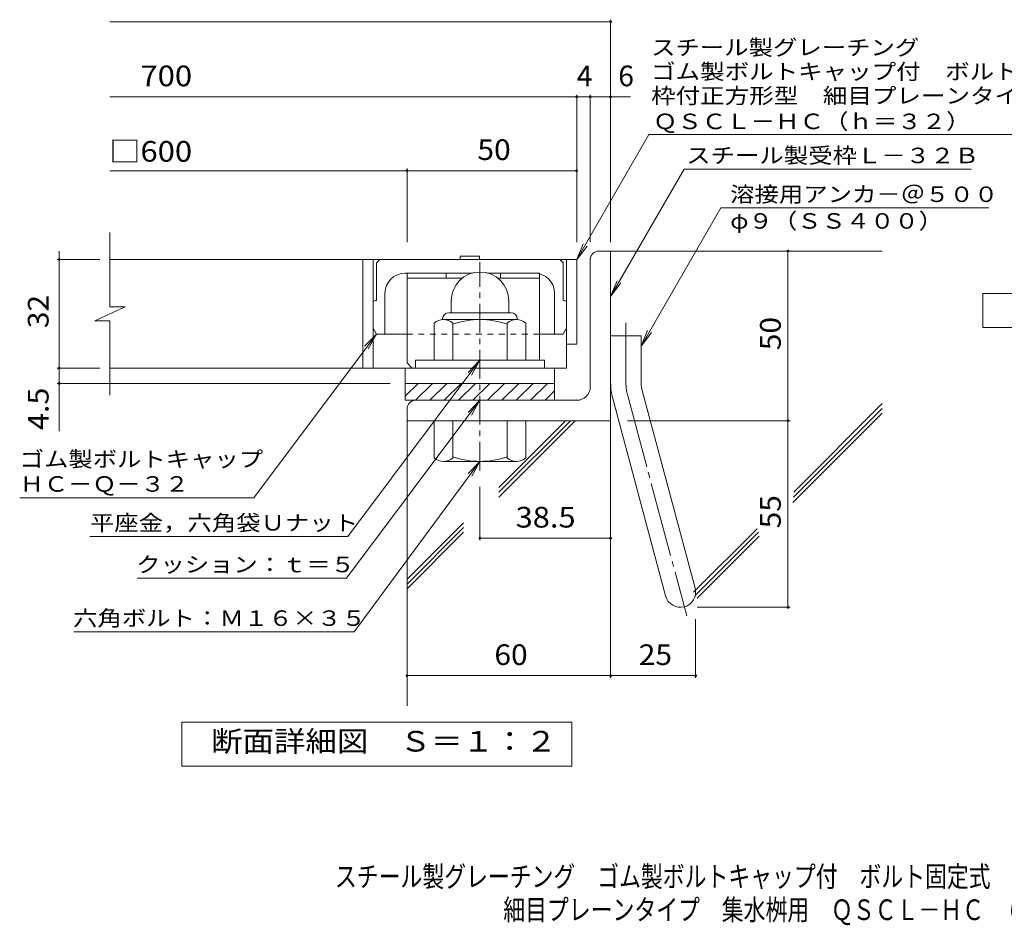
# Model space of a CAD drawing. Units: millimetres. Extents: x -1324 to 1851, y -1396 to 1326.
# Drawn here: x -1245 to 206, y -1396 to -61 of the extents above; entities that cross this region are included whole.
import ezdxf

# ---------------------------------------------------------------- set-up
doc = ezdxf.new("R2010")
doc.units = ezdxf.units.MM
doc.header["$LTSCALE"] = 10
for name, pattern in [('JWW_CENTER1', [6.773333, 4.233333, -0.846667, 0.846667, -0.846667]), ('JWW_CENTER2', [13.546667, 11.006667, -0.846667, 0.846667, -0.846667]), ('JWW_DASHED1', [1.693333, 0.846667, -0.846667])]:
    doc.linetypes.add(name, pattern=pattern)
for name, color, linetype in [('D-1', 7, 'Continuous'), ('D-2', 7, 'Continuous'), ('D-4', 7, 'Continuous'), ('D-5', 7, 'Continuous'), ('D-6', 7, 'Continuous'), ('D-7', 7, 'Continuous'), ('D-8', 7, 'Continuous'), ('F-5ﾚｲﾔ', 7, 'Continuous')]:
    doc.layers.add(name, color=color, linetype=linetype)
doc.styles.add('ＭＳ ゴシック', font='txt', dxfattribs={"height": 1})

msp = doc.modelspace()

# ---------------------------------------------------------------- linework, layer by layer
at = {"layer": 'D-1', "color": 2, "linetype": 'Continuous', "lineweight": 9}
for p, q in [((-391.6, -402.2), (-374.1, -402.2)), ((-374.1, -652.2), (-374.1, -402.2)), ((-404.1, -602.2), (-404.1, -414.7)), ((-566.6, -433.2), (-566.6, -433.2)), ((-609.1, -475.7), (-609.1, -493.2)), ((-524.1, -475.6), (-524.1, -493.2)), ((-612.6, -493.2), (-520.6, -493.2)), ((-621.6, -502.2), (-621.6, -503.2)), ((-512.9, -503.2), (-620.4, -503.2)), ((-511.6, -502.2), (-511.6, -503.2)), ((-634.1, -563.2), (-634.1, -508.4)), ((-606.6, -563.2), (-606.6, -508.4)), ((-526.6, -563.2), (-526.6, -508.4)), ((-499.1, -563.2), (-499.1, -508.4)), ((-374.1, -527.2), (-329.1, -527.2)), ((-329.1, -596.3), (-329.1, -527.2)), ((-471.6, -563.2), (-661.6, -563.2)), ((-661.6, -574.7), (-661.6, -563.2)), ((-471.6, -574.7), (-471.6, -563.2)), ((-676.6, -597.2), (-456.6, -597.2)), ((-676.6, -622.2), (-676.6, -597.2)), ((-676.6, -615.9), (-657.9, -597.2)), ((-661.7, -622.2), (-636.7, -597.2)), ((-640.5, -622.2), (-615.5, -597.2)), ((-619.3, -622.2), (-594.3, -597.2)), ((-598.1, -622.2), (-573.1, -597.2)), ((-576.9, -622.2), (-551.9, -597.2)), ((-555.7, -622.2), (-530.7, -597.2)), ((-534.5, -622.2), (-509.5, -597.2)), ((-513.2, -622.2), (-488.2, -597.2)), ((-492, -622.2), (-467, -597.2)), ((-470.8, -622.2), (-456.6, -608)), ((-456.6, -622.2), (-456.6, -597.2)), ((-327.6, -607.9), (-249.6, -898.9)), ((-424.1, -622.2), (-676.6, -622.2)), ((-371.1, -619.6), (-293.1, -910.5)), ((-674.1, -634.7), (-674.1, -652.2)), ((-374.1, -652.2), (-674.1, -652.2)), ((-634.1, -652.2), (-634.1, -707)), ((-606.6, -652.2), (-606.6, -707)), ((-526.6, -652.2), (-526.6, -707)), ((-499.1, -652.2), (-499.1, -707)), ((-512.9, -712.2), (-620.4, -712.2))]:
    msp.add_line(p, q, dxfattribs=at)
at = {"layer": 'D-1', "color": 2, "linetype": 'JWW_CENTER1', "lineweight": 9}
msp.add_line((-566.6, -725.8), (-566.6, -418.5), dxfattribs=at)
at = {"layer": 'D-1', "color": 2, "linetype": 'JWW_CENTER2', "lineweight": 9}
for p, q in [((-351.6, -596.3), (-351.6, -508.2)), ((-349.3, -613.7), (-262, -939.6))]:
    msp.add_line(p, q, dxfattribs=at)
at = {"layer": 'D-1', "color": 2, "linetype": 'Continuous', "lineweight": 9}
for centre, radius, start, end in [((-391.6, -414.7), 12.5, 90, 180), ((-566.6, -475.7), 42.5, 90, 180), ((-566.6, -475.6), 42.4, 0, 90), ((-612.6, -502.2), 9, 90, 180), ((-520.6, -502.2), 9, 0, 90), ((-620.4, -524), 20.8, 48.6201, 131.3817), ((-566.6, -623.2), 120, 70.5288, 109.4712), ((-512.9, -524), 20.8, 48.6183, 131.3799), ((-424.1, -602.2), 20, 270, 0), ((-284.1, -596.3), 90, 180, 195), ((-284.1, -596.3), 45, 180, 195), ((-661.6, -634.7), 12.5, 90, 180), ((-620.4, -691.4), 20.8, 228.6183, 311.3799), ((-566.6, -592.2), 120, 250.5288, 289.4712), ((-512.9, -691.4), 20.8, 228.6201, 311.3817), ((-271.4, -904.7), 22.5, 195.0001, 14.9999)]:
    msp.add_arc(centre, radius, start, end, dxfattribs=at)
at = {"layer": 'D-1', "color": 2, "linetype": 'JWW_CENTER2', "lineweight": 9}
msp.add_arc((-284.1, -596.3), 67.5, 180, 195, dxfattribs=at)
at = {"layer": 'D-2', "color": 3, "linetype": 'Continuous', "lineweight": 9}
for p, q in [((-1111.8, -484.3), (-1111.8, -374.7)), ((-424.1, -414.7), (-1111.8, -414.7)), ((-739.1, -414.7), (-739.1, -574.7)), ((-724.1, -414.7), (-724.1, -574.7)), ((-439.1, -414.7), (-439.1, -574.7)), ((-424.1, -414.7), (-424.1, -539.7)), ((-1133.9, -505), (-1089.3, -484.3)), ((-1089.3, -484.3), (-1111.8, -484.3)), ((-1133.9, -505), (-1111.8, -505)), ((-1111.8, -614.7), (-1111.8, -505)), ((-424.1, -539.7), (-439.1, -539.7)), ((-439.1, -574.7), (-1111.8, -574.7)), ((-676.6, -597.2), (-676.6, -574.7)), ((-456.6, -597.2), (-456.6, -574.7))]:
    msp.add_line(p, q, dxfattribs=at)
at = {"layer": 'D-4', "color": 7, "linetype": 'Continuous', "lineweight": 9}
for p, q in [((-1111.8, -64.3), (-374.1, -64.3)), ((-374.1, -389.2), (-374.1, -61.3)), ((-424.1, -389.2), (-424.1, -172)), ((-404.1, -389.2), (-404.1, -172)), ((-1111.8, -175), (-344.8, -175)), ((-1111.8, -283.8), (-424.1, -283.8)), ((-674.1, -389.2), (-674.1, -280.8)), ((-1186.5, -414.7), (-1186.5, -402.2)), ((-112.9, -927.2), (-112.9, -402.2)), ((-1126.5, -414.7), (-1189.5, -414.7)), ((-1186.5, -667.5), (-1186.5, -414.7)), ((-1126.5, -574.7), (-1189.5, -574.7)), ((-699.1, -597.2), (-1189.5, -597.2)), ((-374.1, -652.6), (-374.1, -1030.9)), ((-349.1, -652.2), (-109.8, -652.2)), ((-566.6, -749.7), (-566.6, -828.4)), ((-566.6, -825.4), (-374.1, -825.4)), ((-246.4, -927.2), (-109.8, -927.2)), ((-248.9, -944.7), (-248.9, -1030.9)), ((-674.1, -1027.9), (-248.9, -1027.9))]:
    msp.add_line(p, q, dxfattribs=at)
at = {"layer": 'D-4', "color": 7, "linetype": 'Continuous', "lineweight": 9, "const_width": 2}
for points in [[(-373.1, -64.3, 0.414214), (-374.1, -63.3, 0.414214), (-375.1, -64.3, 0.414214), (-374.1, -65.3, 0.414214)], [(-423.1, -175, 0.414214), (-424.1, -174, 0.414214), (-425.1, -175, 0.414214), (-424.1, -176, 0.414214)], [(-403.1, -175, 0.414214), (-404.1, -174, 0.414214), (-405.1, -175, 0.414214), (-404.1, -176, 0.414214)], [(-373.1, -175, 0.414214), (-374.1, -174, 0.414214), (-375.1, -175, 0.414214), (-374.1, -176, 0.414214)], [(-673.1, -283.8, 0.414214), (-674.1, -282.8, 0.414214), (-675.1, -283.8, 0.414214), (-674.1, -284.8, 0.414214)], [(-423.1, -283.8, 0.414214), (-424.1, -282.8, 0.414214), (-425.1, -283.8, 0.414214), (-424.1, -284.8, 0.414214)], [(-111.9, -402.2, 0.414214), (-112.9, -401.2, 0.414214), (-113.9, -402.2, 0.414214), (-112.9, -403.2, 0.414214)], [(-1185.5, -414.7, 0.414214), (-1186.5, -413.7, 0.414214), (-1187.5, -414.7, 0.414214), (-1186.5, -415.7, 0.414214)], [(-1185.5, -574.7, 0.414214), (-1186.5, -573.7, 0.414214), (-1187.5, -574.7, 0.414214), (-1186.5, -575.7, 0.414214)], [(-1185.5, -597.2, 0.414214), (-1186.5, -596.2, 0.414214), (-1187.5, -597.2, 0.414214), (-1186.5, -598.2, 0.414214)], [(-111.9, -652.2, 0.414214), (-112.9, -651.2, 0.414214), (-113.9, -652.2, 0.414214), (-112.9, -653.2, 0.414214)], [(-565.6, -825.4, 0.414214), (-566.6, -824.4, 0.414214), (-567.6, -825.4, 0.414214), (-566.6, -826.4, 0.414214)], [(-373.1, -825.4, 0.414214), (-374.1, -824.4, 0.414214), (-375.1, -825.4, 0.414214), (-374.1, -826.4, 0.414214)], [(-111.9, -927.2, 0.414214), (-112.9, -926.2, 0.414214), (-113.9, -927.2, 0.414214), (-112.9, -928.2, 0.414214)], [(-673.1, -1027.9, 0.414214), (-674.1, -1026.9, 0.414214), (-675.1, -1027.9, 0.414214), (-674.1, -1028.9, 0.414214)], [(-373.1, -1027.9, 0.414214), (-374.1, -1026.9, 0.414214), (-375.1, -1027.9, 0.414214), (-374.1, -1028.9, 0.414214)], [(-247.9, -1027.9, 0.414214), (-248.9, -1026.9, 0.414214), (-249.9, -1027.9, 0.414214), (-248.9, -1028.9, 0.414214)]]:
    msp.add_lwpolyline(points, format="xyb", close=True, dxfattribs=at)
at = {"layer": 'D-5', "color": 7, "linetype": 'Continuous', "lineweight": 9}
for p, q in [((-424.1, -414.7), (-317.7, -230.4)), ((-317.7, -230.4), (415.5, -230.4)), ((-374.1, -469.1), (-266, -281.8)), ((-266, -281.8), (156.9, -281.8)), ((-211.7, -338.8), (-329.1, -542.2)), ((-211.7, -338.8), (183, -338.8)), ((-424.1, -414.7), (-414.6, -391.6)), ((-424.1, -414.7), (-408.9, -394.9)), ((-374.1, -469.1), (-364.6, -446)), ((-374.1, -469.1), (-358.9, -449.3)), ((-329.1, -542.2), (-319.6, -519.1)), ((-899.7, -765.8), (-719.1, -524.7)), ((-719.1, -524.7), (-736.6, -542.6)), ((-719.1, -524.7), (-731.4, -546.5)), ((-329.1, -542.2), (-313.9, -522.4)), ((-566.6, -563.2), (-761.2, -823)), ((-566.6, -563.2), (-584.1, -581.1)), ((-566.6, -563.2), (-578.9, -585)), ((-763.1, -884.5), (-566.6, -622.2)), ((-566.6, -622.2), (-584.1, -640.1)), ((-566.6, -622.2), (-578.9, -644)), ((-752.1, -963.5), (-566.6, -712.2)), ((-566.6, -712.2), (-584, -730.2)), ((-566.6, -712.2), (-578.7, -734.1)), ((-1244.7, -765.8), (-899.7, -765.8)), ((-1141.2, -823), (-761.2, -823)), ((-1071.5, -884.5), (-763.1, -884.5)), ((-1165.2, -963.5), (-752.1, -963.5))]:
    msp.add_line(p, q, dxfattribs=at)
at = {"layer": 'D-5', "color": 2, "linetype": 'Continuous', "lineweight": 9}
for p, q in [((174.4, -514.7), (174.4, -464.7)), ((174.4, -464.7), (399.4, -464.7)), ((399.4, -514.7), (174.4, -514.7)), ((-1006.1, -1161.4), (-1006.1, -1096.4)), ((-1006.1, -1096.4), (-431.1, -1096.4)), ((-431.1, -1096.4), (-431.1, -1161.4)), ((-431.1, -1161.4), (-1006.1, -1161.4))]:
    msp.add_line(p, q, dxfattribs=at)
at = {"layer": 'D-6', "color": 6, "linetype": 'Continuous', "lineweight": 9}
for p, q in [((-374.1, -402.2), (25.9, -402.2)), ((-104.9, -764.9), (25.9, -634.2)), ((-104.4, -757.4), (25.9, -627.1)), ((-674.1, -642.2), (-674.1, -1072.5)), ((-538.9, -764.7), (-426.3, -652.2)), ((-538.9, -757.7), (-433.4, -652.2)), ((-538.9, -750.6), (-440.5, -652.2)), ((-105.9, -773), (25.9, -641.2)), ((-674.1, -885.9), (-590.9, -802.6)), ((-674.1, -892.9), (-590.9, -809.7)), ((-251.9, -904.9), (-158.4, -811.4)), ((-674.1, -900), (-590.9, -816.7)), ((-249.3, -909.3), (-156.5, -816.5)), ((-246.7, -913.8), (-155.1, -822.2))]:
    msp.add_line(p, q, dxfattribs=at)
at = {"layer": 'D-7', "color": 6, "linetype": 'Continuous', "lineweight": 9}
for p, q in [((-719.1, -419.7), (-714.1, -414.7)), ((-719.1, -419.7), (-719.1, -474.9)), ((-449.1, -414.7), (-714.1, -414.7)), ((-595.7, -414.7), (-595.7, -409.7)), ((-595.7, -409.7), (-567.5, -409.7)), ((-567.5, -414.7), (-567.5, -409.7)), ((-444.1, -419.7), (-449.1, -414.7)), ((-444.1, -419.7), (-444.1, -474.9)), ((-577.8, -434.7), (-676.6, -434.7)), ((-486.6, -434.7), (-555.4, -434.7)), ((-706.6, -464.7), (-706.6, -524.7)), ((-456.6, -464.7), (-456.6, -524.7)), ((-719.1, -524.7), (-724.1, -516)), ((-444.1, -524.7), (-439.1, -516)), ((-719.1, -524.7), (-674.1, -524.7)), ((-479.1, -524.7), (-444.1, -524.7))]:
    msp.add_line(p, q, dxfattribs=at)
at = {"layer": 'D-7', "color": 6, "linetype": 'JWW_DASHED1', "lineweight": 9}
msp.add_line((-674.1, -524.7), (-479.1, -524.7), dxfattribs=at)
at = {"layer": 'D-7', "color": 6, "linetype": 'Continuous', "lineweight": 9}
for centre, radius, start, end in [((-676.6, -464.7), 30, 90, 180), ((-486.6, -464.7), 30, 0, 90), ((-716.6, -489.7), 15, 99.5939, 120.0029), ((-446.6, -489.7), 15, 60.0015, 80.4061)]:
    msp.add_arc(centre, radius, start, end, dxfattribs=at)
at = {"layer": 'D-8', "color": 4, "linetype": 'Continuous', "lineweight": 9}
for p, q in [((-674.1, -567.2), (-674.1, -434.7)), ((-674.1, -434.7), (-577.8, -434.7)), ((-616.6, -442.2), (-616.6, -434.7)), ((-555.4, -434.7), (-479.1, -434.7)), ((-536.6, -442.2), (-536.6, -434.7)), ((-479.1, -563.2), (-479.1, -434.7)), ((-674.1, -442.2), (-592.8, -442.2)), ((-540.4, -442.2), (-479.1, -442.2)), ((-674.1, -567.2), (-666.6, -574.7))]:
    msp.add_line(p, q, dxfattribs=at)

# ---------------------------------------------------------------- texts
at = {"layer": 'D-4', "color": 2, "linetype": 'Continuous', "lineweight": 9, "style": 'ＭＳ ゴシック'}
for s, width, p in [('\u3000700', 1.1, (-1112.6, -159.4)), ('□600', 1.1, (-1112.6, -270.6)), ('50', 1.0625, (-570.4, -268.1)), ('38.5', 1.09375, (-514.1, -809.7)), ('60', 1.0625, (-545.4, -1012.3)), ('25', 1.0625, (-332.7, -1012.3))]:
    msp.add_text(s, height=30.48, dxfattribs=dict(at, width=width)).set_placement(p)
for s, p in [('4', (-424.1, -159.4)), ('6', (-362.9, -159.4))]:
    msp.add_text(s, height=30.5, dxfattribs=at).set_placement(p)
for s, width, p in [('32', 1.0625, (-1202.2, -515.9)), ('50', 1.0625, (-123.5, -548.4)), ('4.5', 1.083333, (-1202.2, -666)), ('55', 1.0625, (-123.5, -810.9))]:
    msp.add_text(s, height=30.48, rotation=90, dxfattribs=dict(at, width=width)).set_placement(p)
at = {"layer": 'D-5', "color": 7, "linetype": 'Continuous', "lineweight": 9, "style": 'ＭＳ ゴシック'}
for s, width, p in [('スチール製グレーチング', 1.151515, (-314.5, -113.7)), ('ゴム製ボルトキャップ付\u3000ボルト固定式', 1.157407, (-314.5, -149.2)), ('枠付正方形型\u3000細目プレーンタイプ\u3000集水桝用', 1.15873, (-314.5, -184.8)), ('ＱＳＣＬ－ＨＣ（ｈ＝３２）', 1.153846, (-311.7, -222.6)), ('スチール製受枠Ｌ－３２Ｂ', 1.152778, (-262.8, -272.8)), ('溶接用アンカ－＠５００', 1.151515, (-198.1, -330)), ('φ９（ＳＳ４００）', 1.148148, (-198.1, -369.3)), ('ゴム製ボルトキャップ', 1.15, (-1244.7, -720.3)), ('ＨＣ－Ｑ－３２', 1.142857, (-1244.7, -756.9)), ('平座金，六角袋Ｕナット', 1.151515, (-1141.2, -814.1)), ('クッション：ｔ＝５', 1.148148, (-1073.1, -875.6)), ('六角ボルト：Ｍ１６×３５', 1.152778, (-1166.1, -954.6))]:
    msp.add_text(s, height=22.86, dxfattribs=dict(at, width=width)).set_placement(p)
at = {"layer": 'D-5', "color": 2, "linetype": 'Continuous', "lineweight": 9, "style": 'ＭＳ ゴシック', "width": 1.113636}
msp.add_text('断面詳細図\u3000Ｓ＝１：２', height=30.48, dxfattribs=at).set_placement((-962.7, -1139.8))
at = {"layer": 'F-5ﾚｲﾔ', "color": 2, "linetype": 'Continuous', "lineweight": 9, "style": 'ＭＳ ゴシック'}
for s, width, p in [('スチール製グレーチング\u3000ゴム製ボルトキャップ付\u3000ボルト固定式\u3000枠付正方形型', 0.774324, (-780.3, -1339.1)), ('細目プレーンタイプ\u3000集水桝用\u3000ＱＳＣＬ－ＨＣ\u3000６６３２－ｂ', 0.774138, (-532.3, -1388.1))]:
    msp.add_text(s, height=30.48, dxfattribs=dict(at, width=width)).set_placement(p)

doc.saveas('drawing.dxf')
